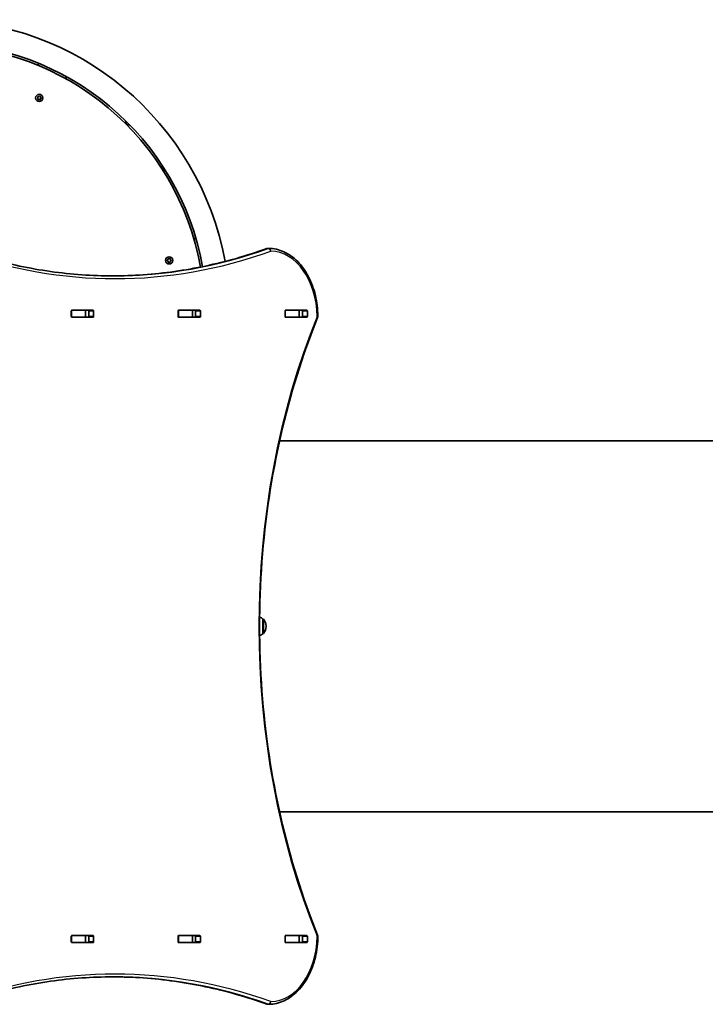
# Model space of a CAD drawing. Units: millimetres. Extents: x -3372 to 3582, y -3016 to 3313.
# Drawn here: x -873 to 125, y -1617 to -184 of the extents above; entities that cross this region are included whole.
import ezdxf

# ---------------------------------------------------------------- set-up
doc = ezdxf.new("R2010")
doc.units = ezdxf.units.MM
doc.layers.add('Widoczne (ISO)', color=7, linetype='Continuous', lineweight=35)
doc.layers.add('Widoczne wąskie (ISO)', color=7, linetype='Continuous', lineweight=25)

msp = doc.modelspace()

# ---------------------------------------------------------------- linework, layer by layer
at = {"layer": 'Widoczne (ISO)'}
for p, q in [((-847, -250.2), (-845.7, -247.5)), ((-805.2, -267), (-806.5, -269.7)), ((-847.6, -297.6), (-846.7, -296.8)), ((-846.7, -298.8), (-847.6, -298.1)), ((-846.7, -296.8), (-846.5, -295.7)), ((-846.5, -300), (-846.7, -298.8)), ((-846.1, -295.4), (-845, -295.8)), ((-845, -299.8), (-846.1, -300.3)), ((-845, -295.8), (-843.8, -295.4)), ((-843.8, -300.3), (-845, -299.8)), ((-843.4, -295.7), (-843.2, -296.8)), ((-843.2, -298.8), (-843.4, -300)), ((-842.3, -298.1), (-843.2, -298.8)), ((-843, -297), (-842.3, -297.6)), ((-620, -502.8), (-617, -502.1)), ((-512.3, -516.8), (-510.9, -516.8)), ((-658.6, -533.9), (-657.6, -533.2)), ((-657.6, -535.2), (-658.6, -534.4)), ((-657.6, -533.2), (-657.4, -532)), ((-657.4, -536.4), (-657.6, -535.2)), ((-657, -531.7), (-655.9, -532.2)), ((-655.9, -536.2), (-657, -536.6)), ((-655.9, -532.2), (-654.8, -531.7)), ((-654.8, -536.6), (-655.9, -536.2)), ((-654.3, -532), (-654.1, -533.2)), ((-654.1, -535.2), (-654.3, -536.4)), ((-653.2, -534.4), (-654.1, -535.2)), ((-653.9, -533.3), (-653.2, -533.9)), ((-798.3, -615.9), (-798.3, -607.6)), ((-797.9, -606.8), (-797.5, -606.8)), ((-797.5, -606.6), (-766.6, -606.6)), ((-777.8, -606.8), (-797.5, -606.8)), ((-777.8, -606.8), (-777.5, -606.8)), ((-773.3, -606.8), (-777.5, -606.8)), ((-777.5, -606.8), (-777.5, -616.8)), ((-772.9, -615.9), (-772.9, -607.6)), ((-765.9, -607.6), (-765.9, -615.9)), ((-642.7, -615.9), (-642.7, -607.6)), ((-642.3, -606.8), (-642, -606.8)), ((-642, -606.6), (-611, -606.6)), ((-622.2, -606.8), (-642, -606.8)), ((-622.2, -606.8), (-621.9, -606.8)), ((-617.7, -606.8), (-621.9, -606.8)), ((-621.9, -606.8), (-621.9, -616.8)), ((-617.4, -615.9), (-617.4, -607.6)), ((-610.3, -607.6), (-610.3, -615.9)), ((-487.1, -615.9), (-487.1, -607.6)), ((-486.8, -606.8), (-486.4, -606.8)), ((-486.4, -606.6), (-455.5, -606.6)), ((-466.7, -606.8), (-486.4, -606.8)), ((-466.7, -606.8), (-466.4, -606.8)), ((-462.3, -606.8), (-466.4, -606.8)), ((-466.4, -606.8), (-466.4, -616.8)), ((-461.8, -615.9), (-461.8, -607.6)), ((-454.7, -607.6), (-454.7, -615.9)), ((-797.5, -616.8), (-797.9, -616.8)), ((-777.8, -616.8), (-797.5, -616.8)), ((-766.6, -616.9), (-797.5, -616.9)), ((-777.5, -616.8), (-777.8, -616.8)), ((-773.3, -616.8), (-777.5, -616.8)), ((-642, -616.8), (-642.3, -616.8)), ((-622.2, -616.8), (-642, -616.8)), ((-611, -616.9), (-642, -616.9)), ((-621.9, -616.8), (-622.2, -616.8)), ((-617.7, -616.8), (-621.9, -616.8)), ((-486.4, -616.8), (-486.8, -616.8)), ((-466.7, -616.8), (-486.4, -616.8)), ((-455.5, -616.9), (-486.4, -616.9)), ((-466.4, -616.8), (-466.7, -616.8)), ((-462.3, -616.8), (-466.4, -616.8)), ((-495.1, -796.8), (272.4, -796.8)), ((-519.3, -1077.4), (-519.3, -1056.1)), ((-519.3, -1056.1), (-519.3, -1056.1)), ((-514.7, -1067), (-514.7, -1066.5)), ((-519.3, -1077.4), (-519.3, -1077.4)), ((-495.1, -1336.8), (272.4, -1336.8)), ((-798.3, -1525.9), (-798.3, -1517.6)), ((-797.9, -1516.8), (-797.5, -1516.8)), ((-797.5, -1516.6), (-766.6, -1516.6)), ((-777.8, -1516.8), (-797.5, -1516.8)), ((-773.5, -1516.7), (-790.9, -1516.7)), ((-777.8, -1516.8), (-777.5, -1516.8)), ((-773.3, -1516.8), (-777.5, -1516.8)), ((-777.5, -1516.8), (-777.5, -1526.8)), ((-772.9, -1525.9), (-772.9, -1517.6)), ((-765.9, -1517.6), (-765.9, -1525.9)), ((-642.7, -1525.9), (-642.7, -1517.6)), ((-642.3, -1516.8), (-642, -1516.8)), ((-642, -1516.6), (-611, -1516.6)), ((-622.2, -1516.8), (-642, -1516.8)), ((-622.2, -1516.8), (-621.9, -1516.8)), ((-617.7, -1516.8), (-621.9, -1516.8)), ((-621.9, -1516.8), (-621.9, -1526.8)), ((-617.4, -1525.9), (-617.4, -1517.6)), ((-610.3, -1517.6), (-610.3, -1525.9)), ((-487.1, -1525.9), (-487.1, -1517.6)), ((-486.8, -1516.8), (-486.4, -1516.8)), ((-486.4, -1516.6), (-455.5, -1516.6)), ((-466.7, -1516.8), (-486.4, -1516.8)), ((-466.7, -1516.8), (-466.4, -1516.8)), ((-462.3, -1516.8), (-466.4, -1516.8)), ((-466.4, -1516.8), (-466.4, -1526.8)), ((-461.8, -1525.9), (-461.8, -1517.6)), ((-454.7, -1517.6), (-454.7, -1525.9)), ((-797.5, -1526.8), (-797.9, -1526.8)), ((-777.8, -1526.8), (-797.5, -1526.8)), ((-766.6, -1526.9), (-797.5, -1526.9)), ((-777.5, -1526.8), (-777.8, -1526.8)), ((-773.3, -1526.8), (-777.5, -1526.8)), ((-642, -1526.8), (-642.3, -1526.8)), ((-622.2, -1526.8), (-642, -1526.8)), ((-611, -1526.9), (-642, -1526.9)), ((-621.9, -1526.8), (-622.2, -1526.8)), ((-617.7, -1526.8), (-621.9, -1526.8)), ((-486.4, -1526.8), (-486.8, -1526.8)), ((-466.7, -1526.8), (-486.4, -1526.8)), ((-455.5, -1526.9), (-486.4, -1526.9)), ((-466.4, -1526.8), (-466.7, -1526.8)), ((-462.3, -1526.8), (-466.4, -1526.8)), ((-512.3, -1616.7), (-510.9, -1616.7))]:
    msp.add_line(p, q, dxfattribs=at)
for centre in [(-845, -297.8), (-655.9, -534.2)]:
    msp.add_circle(centre, 5.25, dxfattribs=at)
for centre, radius, start, end in [((-996.3, -612.8), 428.8, 10.3493, 169.6838), ((-996.3, -612.8), 395.1, 10.1203, 169.9237), ((-996.3, -612.8), 392.1, 10.11, 169.9347), ((-843, -296.8), 0.189, 188.262, 275.2141), ((-714.6, -332.8), 4.5, 162.6538, 286.9744), ((-661.5, -399.2), 4.5, 150.3239, 274.7365), ((-512.3, -520.8), 4, 90, 109.7269), ((-510.9, -520.8), 4, 89.5825, 90), ((-654, -533.1), 0.189, 188.262, 275.2141), ((-443.4, -615.7), 4, 337.9581, 0.4454), ((-532.5, -1073.7), 22, 53.2109, 67.6948), ((-519.3, -1057.1), 1, 41.9592, 90), ((-529.7, -1066.5), 15, 0, 41.9592), ((-529.7, -1067), 15, 318.0408, 0), ((-532.5, -1059.8), 22, 292.3052, 306.7891), ((-519.3, -1076.4), 1, 270, 318.0408), ((-443.4, -1517.8), 4, 359.5546, 22.0419), ((-512.3, -1612.7), 4, 250.2731, 270), ((-510.9, -1612.7), 4, 270, 270.4175)]:
    msp.add_arc(centre, radius, start, end, dxfattribs=at)
for centre, major_axis, start_param, end_param in [((-797.5, -607.6), (0, 1), 0, 1.570796), ((-797.5, -615.9), (0, -1), 4.712389, 6.283185), ((-790.8, -607.6), (0, 1), 0, 0.505361), ((-773.6, -607.6), (0, 1), 4.712389, 6.283185), ((-773.6, -615.9), (0, -1), 0, 1.570796), ((-766.6, -607.6), (0, 1), 4.712389, 6.283185), ((-766.6, -615.9), (0, -1), 0, 1.570796), ((-642, -607.6), (0, 1), 0, 1.570796), ((-642, -615.9), (0, -1), 4.712389, 6.283185), ((-635.2, -607.6), (0, 1), 0, 0.505361), ((-618.1, -607.6), (0, 1), 4.712389, 6.283185), ((-618.1, -615.9), (0, -1), 0, 1.570796), ((-611, -607.6), (0, 1), 4.712389, 6.283185), ((-611, -615.9), (0, -1), 0, 1.570796), ((-486.4, -607.6), (0, 1), 0, 1.570796), ((-486.4, -615.9), (0, -1), 4.712389, 6.283185), ((-479.6, -607.6), (0, 1), 0, 0.505361), ((-462.5, -607.6), (0, 1), 4.712389, 6.283185), ((-462.5, -615.9), (0, -1), 0, 1.570796), ((-455.5, -607.6), (0, 1), 4.712389, 6.283185), ((-455.5, -615.9), (0, -1), 0, 1.570796), ((-790.8, -615.9), (0, -1), 5.777825, 6.283185), ((-635.2, -615.9), (0, -1), 5.777825, 6.283185), ((-479.6, -615.9), (0, -1), 5.777825, 6.283185), ((-797.5, -1517.6), (0, 1), 0, 1.570796), ((-790.8, -1517.6), (0, 1), 0, 0.505361), ((-773.6, -1517.6), (0, 1), 4.712389, 6.283185), ((-766.6, -1517.6), (0, 1), 4.712389, 6.283185), ((-642, -1517.6), (0, 1), 0, 1.570796), ((-635.2, -1517.6), (0, 1), 0, 0.505361), ((-618.1, -1517.6), (0, 1), 4.712389, 6.283185), ((-611, -1517.6), (0, 1), 4.712389, 6.283185), ((-486.4, -1517.6), (0, 1), 0, 1.570796), ((-479.6, -1517.6), (0, 1), 0, 0.505361), ((-462.5, -1517.6), (0, 1), 4.712389, 6.283185), ((-455.5, -1517.6), (0, 1), 4.712389, 6.283185), ((-797.5, -1525.9), (0, -1), 4.712389, 6.283185), ((-790.8, -1525.9), (0, -1), 5.777825, 6.283185), ((-773.6, -1525.9), (0, -1), 0, 1.570796), ((-766.6, -1525.9), (0, -1), 0, 1.570796), ((-642, -1525.9), (0, -1), 4.712389, 6.283185), ((-635.2, -1525.9), (0, -1), 5.777825, 6.283185), ((-618.1, -1525.9), (0, -1), 0, 1.570796), ((-611, -1525.9), (0, -1), 0, 1.570796), ((-486.4, -1525.9), (0, -1), 4.712389, 6.283185), ((-479.6, -1525.9), (0, -1), 5.777825, 6.283185), ((-462.5, -1525.9), (0, -1), 0, 1.570796), ((-455.5, -1525.9), (0, -1), 0, 1.570796)]:
    msp.add_ellipse(centre, major_axis=major_axis, ratio=0.707107, start_param=start_param, end_param=end_param, dxfattribs=at)
for points in [[(-848, -297.8), (-847.8, -297.8), (-847.7, -297.7), (-847.6, -297.6)], [(-847.6, -298.1), (-847.7, -298), (-847.8, -297.9), (-848, -297.8)], [(-846.5, -295.7), (-846.5, -295.5), (-846.5, -295.4), (-846.5, -295.2)], [(-846.5, -295.2), (-846.3, -295.3), (-846.2, -295.4), (-846.1, -295.4)], [(-846.5, -300.4), (-846.5, -300.3), (-846.5, -300.2), (-846.5, -300)], [(-846.1, -300.3), (-846.2, -300.3), (-846.3, -300.4), (-846.5, -300.4)], [(-843.8, -295.4), (-843.7, -295.4), (-843.6, -295.3), (-843.5, -295.2)], [(-843.5, -300.4), (-843.6, -300.4), (-843.7, -300.3), (-843.8, -300.3)], [(-843.5, -295.2), (-843.4, -295.4), (-843.4, -295.5), (-843.4, -295.7)], [(-843.4, -300), (-843.4, -300.2), (-843.4, -300.3), (-843.5, -300.4)], [(-842.3, -297.6), (-842.2, -297.7), (-842.1, -297.8), (-842, -297.8)], [(-842, -297.8), (-842.1, -297.9), (-842.2, -298), (-842.3, -298.1)], [(-658.9, -534.2), (-658.8, -534.1), (-658.7, -534), (-658.6, -533.9)], [(-658.6, -534.4), (-658.7, -534.3), (-658.8, -534.3), (-658.9, -534.2)], [(-657.4, -532), (-657.4, -531.8), (-657.4, -531.7), (-657.4, -531.6)], [(-657.4, -531.6), (-657.2, -531.6), (-657.1, -531.7), (-657, -531.7)], [(-657.4, -536.8), (-657.4, -536.6), (-657.4, -536.5), (-657.4, -536.4)], [(-657, -536.6), (-657.1, -536.7), (-657.2, -536.7), (-657.4, -536.8)], [(-654.8, -531.7), (-654.6, -531.7), (-654.5, -531.6), (-654.4, -531.6)], [(-654.4, -536.8), (-654.5, -536.7), (-654.6, -536.7), (-654.8, -536.6)], [(-654.4, -531.6), (-654.4, -531.7), (-654.3, -531.8), (-654.3, -532)], [(-654.3, -536.4), (-654.3, -536.5), (-654.4, -536.6), (-654.4, -536.8)], [(-653.2, -533.9), (-653.1, -534), (-653, -534.1), (-652.9, -534.2)], [(-652.9, -534.2), (-653, -534.3), (-653.1, -534.3), (-653.2, -534.4)], [(-462.3, -606.8), (-462.3, -606.8), (-462.2, -606.8), (-462.2, -606.8)], [(-462.2, -616.7), (-462.2, -616.7), (-462.3, -616.8), (-462.3, -616.8)], [(-462.3, -1516.8), (-462.3, -1516.8), (-462.2, -1516.8), (-462.2, -1516.8)], [(-462.2, -1526.7), (-462.2, -1526.7), (-462.3, -1526.8), (-462.3, -1526.8)]]:
    msp.add_open_spline(points, degree=3, dxfattribs=at)
for points, knots in [([(-962.8, -517), (-948.1, -522.3), (-933.3, -527), (-903.5, -535.5), (-888.6, -539.2), (-858.6, -545.6), (-843.5, -548.2), (-813.3, -552.5), (-798.2, -554.1), (-767.9, -556.2), (-752.7, -556.8), (-737.5, -556.8)], [6.0348672, 6.0348672, 6.0348672, 6.0348672, 6.0845308, 6.0845308, 6.1341944, 6.1341944, 6.1838581, 6.1838581, 6.2335217, 6.2335217, 6.2831853, 6.2831853, 6.2831853, 6.2831853]), ([(-513.7, -517), (-528.4, -522.3), (-543.2, -527), (-572.9, -535.5), (-587.9, -539.2), (-617.9, -545.6), (-633, -548.2), (-663.1, -552.5), (-678.3, -554.1), (-708.4, -556.2), (-723.3, -556.7), (-738.2, -556.8)], [6.034863, 6.034863, 6.034863, 6.034863, 6.0845275, 6.0845275, 6.1341919, 6.1341919, 6.1838564, 6.1838564, 6.2335208, 6.2335208, 6.2824137, 6.2824137, 6.2824137, 6.2824137]), ([(-510.9, -516.8), (-503.3, -516.8), (-495.8, -518.5), (-481.5, -525.1), (-474.7, -529.9), (-462.7, -542.2), (-457.4, -549.6), (-448.7, -566.2), (-445.3, -575.4), (-440.7, -594.9), (-439.5, -605.1), (-439.4, -615.5), (-439.4, -615.6), (-439.4, -615.7)], [3.146745, 3.146745, 3.146745, 3.146745, 3.454685, 3.454685, 3.765615, 3.765615, 4.076546, 4.076546, 4.387476, 4.387476, 4.698406, 4.698406, 4.701396, 4.701396, 4.701396, 4.701396]), ([(-439.7, -617.2), (-461.7, -671.6), (-479.7, -729.3), (-506.9, -848.7), (-516.1, -910.4), (-525.4, -1035.2), (-525.4, -1098.3), (-516.1, -1223.1), (-506.9, -1284.8), (-479.7, -1404.2), (-461.7, -1461.9), (-439.7, -1516.3)], [4.192373, 4.192373, 4.192373, 4.192373, 4.40038, 4.40038, 4.608386, 4.608386, 4.816392, 4.816392, 5.024398, 5.024398, 5.232405, 5.232405, 5.232405, 5.232405]), ([(-439.4, -1517.8), (-439.4, -1528.1), (-440.7, -1538.3), (-445.3, -1557.8), (-448.6, -1567), (-457.3, -1583.7), (-462.5, -1591.1), (-474.6, -1603.4), (-481.3, -1608.3), (-495.6, -1614.9), (-503.2, -1616.7), (-510.9, -1616.7)], [4.723382, 4.723382, 4.723382, 4.723382, 5.034312, 5.034312, 5.345242, 5.345242, 5.656173, 5.656173, 5.967103, 5.967103, 6.278033, 6.278033, 6.278033, 6.278033]), ([(-737.5, -1576.8), (-752.7, -1576.8), (-767.9, -1577.3), (-798.2, -1579.4), (-813.3, -1581), (-843.5, -1585.3), (-858.6, -1587.9), (-888.6, -1594.3), (-903.5, -1598), (-933.3, -1606.5), (-948.1, -1611.2), (-962.8, -1616.5)], [3.1415927, 3.1415927, 3.1415927, 3.1415927, 3.1912563, 3.1912563, 3.2409199, 3.2409199, 3.2905835, 3.2905835, 3.3402472, 3.3402472, 3.3899108, 3.3899108, 3.3899108, 3.3899108]), ([(-738.2, -1576.8), (-723.3, -1576.8), (-708.4, -1577.3), (-678.3, -1579.4), (-663.1, -1581), (-633, -1585.3), (-617.9, -1587.9), (-587.9, -1594.3), (-572.9, -1598), (-543.2, -1606.5), (-528.4, -1611.2), (-513.7, -1616.5)], [3.1423643, 3.1423643, 3.1423643, 3.1423643, 3.1912571, 3.1912571, 3.2409216, 3.2409216, 3.290586, 3.290586, 3.3402505, 3.3402505, 3.3899149, 3.3899149, 3.3899149, 3.3899149])]:
    msp.add_open_spline(points, degree=3, knots=knots, dxfattribs=at)
at = {"layer": 'Widoczne wąskie (ISO)'}
for p, q in [((-513, -516.9), (-511.6, -516.9)), ((-797.5, -616.8), (-797.5, -606.8)), ((-777.8, -606.8), (-777.8, -616.8)), ((-772.9, -607.6), (-765.9, -607.6)), ((-765.9, -615.9), (-772.9, -615.9)), ((-642, -616.8), (-642, -606.8)), ((-622.2, -606.8), (-622.2, -616.8)), ((-617.4, -607.6), (-610.3, -607.6)), ((-610.3, -615.9), (-617.4, -615.9)), ((-486.4, -616.8), (-486.4, -606.8)), ((-466.7, -606.8), (-466.7, -616.8)), ((-461.8, -607.6), (-454.7, -607.6)), ((-454.7, -615.9), (-461.8, -615.9)), ((-519.3, -1077.4), (-519.3, -1056.1)), ((-518.5, -1056.4), (-518.5, -1077.1)), ((-797.5, -1526.8), (-797.5, -1516.8)), ((-777.8, -1516.8), (-777.8, -1526.8)), ((-772.9, -1517.6), (-765.9, -1517.6)), ((-642, -1526.8), (-642, -1516.8)), ((-622.2, -1516.8), (-622.2, -1526.8)), ((-617.4, -1517.6), (-610.3, -1517.6)), ((-486.4, -1526.8), (-486.4, -1516.8)), ((-466.7, -1516.8), (-466.7, -1526.8)), ((-461.8, -1517.6), (-454.7, -1517.6)), ((-765.9, -1525.9), (-772.9, -1525.9)), ((-610.3, -1525.9), (-617.4, -1525.9)), ((-454.7, -1525.9), (-461.8, -1525.9)), ((-511.6, -1616.6), (-513, -1616.6))]:
    msp.add_line(p, q, dxfattribs=at)
for centre, start, end in [((-845, -297.8), 125.4174, 174.5826), ((-845, -297.8), 185.4174, 234.5826), ((-845, -297.8), 65.4174, 114.5826), ((-845, -297.8), 245.4174, 294.5826), ((-845, -297.8), 5.4174, 54.5826), ((-845, -297.8), 305.4174, 354.5826), ((-655.9, -534.2), 125.4174, 174.5826), ((-655.9, -534.2), 185.4174, 234.5826), ((-655.9, -534.2), 65.4174, 114.5826), ((-655.9, -534.2), 245.4174, 294.5826), ((-655.9, -534.2), 5.4174, 54.5826), ((-655.9, -534.2), 305.4174, 354.5826)]:
    msp.add_arc(centre, 2.69, start, end, dxfattribs=at)
for centre, major_axis, ratio, start_param, end_param in [((-734.7, 743.2), (0, -1304), 0.707107, 6.034867, 6.531508), ((-738.9, 743.2), (0, -1300), 0.707107, 0.00077, 0.248322), ((-737.5, 743.2), (0, -1300), 0.707107, 0, 0.248322), ((-512.3, -520.8), (-1.35, 3.77), 0.685417, 6.042184, 6.283185), ((-512.3, -520.8), (0, 4), 0.707107, 0, 0.248322), ((-510.9, -520.8), (0, 4), 0.707107, 0, 0.248322), ((-510.9, -520.8), (-1.35, 3.77), 0.685417, 4.471388, 6.042184), ((-510.9, -520.8), (0.03, 4), 0.707097, 4.717541, 6.283185), ((-508.4, -616.8), (0, 96), 0.707107, 4.723382, 6.278033), ((116.5, -1066.8), (0, -907.7), 0.707107, 4.192373, 5.232405), ((-443.4, -615.7), (3.71, -1.5), 0.351357, 0, 0.856052), ((-443.4, -615.7), (4, 0.03), 0.007773, 5.497757, 6.283185), ((-508.4, -1516.8), (0, -96), 0.707107, 0.005152, 1.559804), ((-443.4, -1517.8), (3.71, 1.5), 0.351357, 5.427133, 6.283185), ((-443.4, -1517.8), (4, -0.03), 0.007773, 0, 0.785428), ((-734.7, -2876.8), (0, 1304), 0.707107, 6.034863, 6.531503), ((-738.9, -2876.8), (0, 1300), 0.707107, 6.034863, 6.282415), ((-737.5, -2876.8), (0, 1300), 0.707107, 6.034863, 6.283185), ((-512.3, -1612.7), (-1.35, -3.77), 0.685417, 0, 0.241001), ((-512.3, -1612.7), (0, -4), 0.707107, 6.034863, 6.283185), ((-510.9, -1612.7), (-1.35, -3.77), 0.685417, 0.241001, 1.811797), ((-510.9, -1612.7), (0, -4), 0.707107, 6.034863, 6.283185), ((-510.9, -1612.7), (0.03, -4), 0.707097, 0, 1.565644)]:
    msp.add_ellipse(centre, major_axis=major_axis, ratio=ratio, start_param=start_param, end_param=end_param, dxfattribs=at)

doc.saveas('drawing.dxf')
